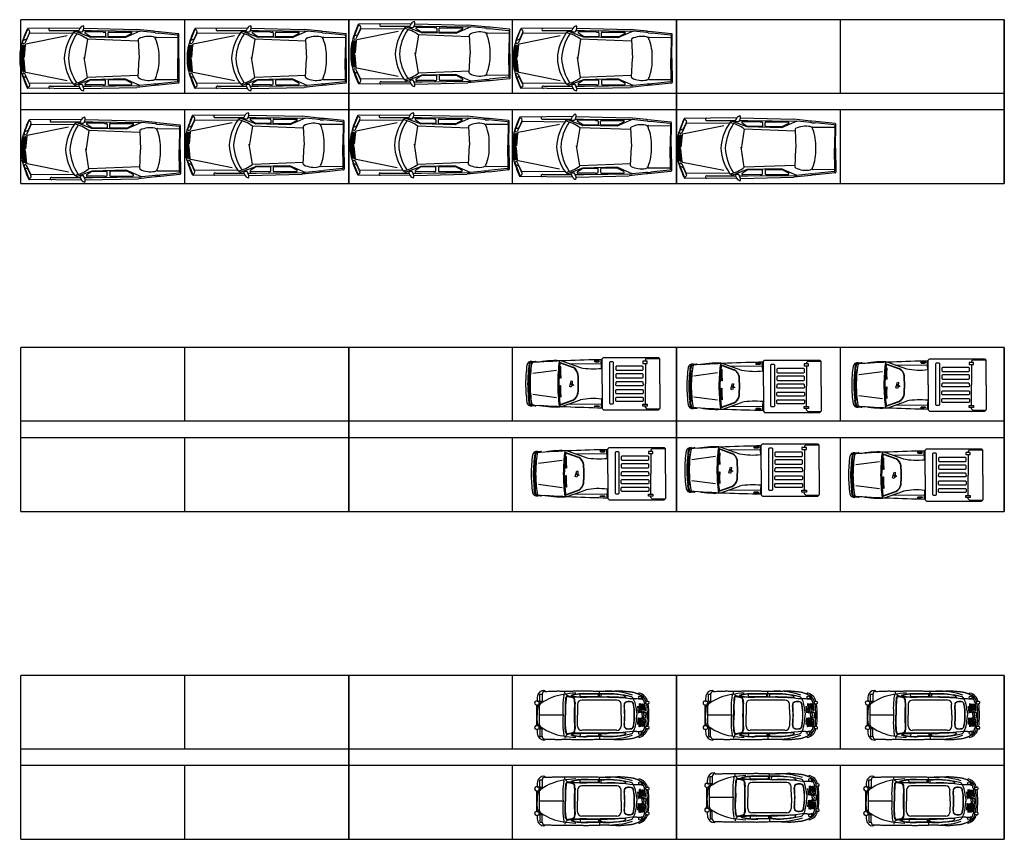
# Model space of a CAD drawing. Units: millimetres. Extents: x 292 to 996, y 182 to 472.
# Drawn here: x 886 to 916, y 404 to 429 of the extents above; entities that cross this region are included whole.
import ezdxf

# ---------------------------------------------------------------- set-up
doc = ezdxf.new("R2010")
doc.units = ezdxf.units.MM
doc.header["$LTSCALE"] = 0.01
doc.layers.add('SOPORTES VFU', color=1, linetype='Continuous')
doc.layers.add('Vehiculos', color=7, linetype='Continuous')

# ---------------------------------------------------------------- blocks, each defined once
blk = doc.blocks.new('A$C7814761F')
at = {"layer": 'Vehiculos'}
for p, q in [((2.319, 1.268), (2.305, 1.534)), ((2.336, 1.56), (2.376, 1.6)), ((2.336, 0.8), (2.336, 1.56)), ((2.376, 1.6), (4.059, 1.6)), ((3.654, 1.526), (3.694, 1.566)), ((3.654, 1.526), (3.654, 1.483)), ((3.694, 1.566), (4.093, 1.566)), ((4.099, 1.56), (4.059, 1.6)), ((4.099, 0.8), (4.099, 1.56)), ((0.113, 1.409), (0.095, 1.26)), ((0.106, 1.253), (0.098, 1.254)), ((0.162, 1.246), (0.12, 1.252)), ((0.144, 1.439), (0.199, 1.442)), ((0.219, 1.123), (0.942, 1.216)), ((1.024, 1.46), (1.453, 1.305)), ((1.052, 1.439), (1.449, 1.296)), ((1.058, 1.325), (1.067, 1.326)), ((1.058, 1.101), (1.058, 1.325)), ((1.067, 1.326), (1.065, 1.14)), ((1.1, 1.495), (1.673, 1.291)), ((1.342, 1.409), (2.31, 1.419)), ((2.26, 1.497), (2.096, 1.497)), ((2.096, 1.497), (2.123, 1.477)), ((2.116, 1.47), (2.233, 1.47)), ((2.233, 1.47), (2.26, 1.497)), ((2.588, 1.477), (2.568, 1.457)), ((2.568, 0.196), (2.568, 1.457)), ((2.588, 1.477), (2.657, 1.477)), ((2.657, 1.477), (2.677, 1.457)), ((2.677, 1.457), (2.677, 0.196)), ((2.769, 1.338), (2.749, 1.318)), ((2.749, 1.318), (2.749, 1.229)), ((2.749, 1.229), (2.769, 1.209)), ((3.568, 1.338), (2.769, 1.338)), ((2.769, 1.209), (3.568, 1.209)), ((3.568, 1.338), (3.588, 1.318)), ((3.588, 1.229), (3.568, 1.209)), ((3.71, 1.483), (3.577, 1.483)), ((3.577, 1.483), (3.577, 1.421)), ((3.577, 1.421), (3.71, 1.421)), ((3.588, 1.229), (3.588, 1.318)), ((3.655, 1.421), (3.655, 0.8)), ((3.71, 1.421), (3.71, 1.483)), ((1.012, 0.95), (1.01, 0.94)), ((1.01, 0.94), (1.02, 0.933)), ((1.018, 0.954), (1.012, 0.95)), ((1.062, 1.096), (1.018, 0.953)), ((1.018, 0.953), (1.023, 0.936)), ((1.02, 0.933), (1.023, 0.936)), ((1.023, 0.936), (1.062, 1.096)), ((1.068, 0.969), (1.058, 1.101)), ((1.065, 1.14), (1.075, 0.968)), ((1.068, 1.108), (1.072, 1.118)), ((1.075, 0.968), (1.069, 0.969)), ((2.749, 1.085), (2.769, 1.105)), ((2.749, 1.085), (2.749, 0.996)), ((2.769, 0.976), (2.749, 0.996)), ((3.568, 1.105), (2.769, 1.105)), ((2.769, 0.976), (3.568, 0.976)), ((3.568, 1.105), (3.588, 1.085)), ((3.588, 0.996), (3.568, 0.976)), ((3.588, 0.996), (3.588, 1.085)), ((1.058, 0.745), (1.067, 0.746)), ((1.058, 0.52), (1.058, 0.745)), ((1.067, 0.746), (1.065, 0.56)), ((1.347, 0.714), (1.392, 0.887)), ((1.392, 0.692), (1.347, 0.714)), ((1.386, 0.803), (1.459, 0.77)), ((1.386, 0.776), (1.386, 0.803)), ((1.459, 0.748), (1.386, 0.776)), ((1.392, 0.887), (1.425, 0.876)), ((1.419, 0.764), (1.392, 0.692)), ((1.425, 0.876), (1.42, 0.788)), ((1.459, 0.77), (1.459, 0.748)), ((2.336, 0.8), (2.336, 0.04)), ((2.769, 0.86), (2.749, 0.84)), ((2.749, 0.84), (2.749, 0.8)), ((2.749, 0.76), (2.749, 0.8)), ((2.769, 0.74), (2.749, 0.76)), ((2.769, 0.624), (2.749, 0.604)), ((2.749, 0.515), (2.749, 0.604)), ((3.568, 0.86), (2.769, 0.86)), ((3.568, 0.74), (2.769, 0.74)), ((2.769, 0.624), (3.568, 0.624)), ((3.568, 0.86), (3.588, 0.84)), ((3.568, 0.74), (3.588, 0.76)), ((3.588, 0.604), (3.568, 0.624)), ((3.588, 0.8), (3.588, 0.84)), ((3.588, 0.8), (3.588, 0.76)), ((3.588, 0.604), (3.588, 0.515)), ((3.655, 0.179), (3.655, 0.8)), ((4.099, 0.8), (4.099, 0.04)), ((0.113, 0.191), (0.095, 0.34)), ((0.106, 0.347), (0.098, 0.346)), ((0.162, 0.354), (0.12, 0.348)), ((0.219, 0.477), (0.942, 0.384)), ((1.012, 0.37), (1.01, 0.36)), ((1.01, 0.36), (1.02, 0.353)), ((1.018, 0.374), (1.012, 0.37)), ((1.062, 0.516), (1.018, 0.373)), ((1.018, 0.373), (1.023, 0.356)), ((1.02, 0.353), (1.023, 0.356)), ((1.023, 0.356), (1.062, 0.516)), ((1.052, 0.161), (1.449, 0.304)), ((1.068, 0.389), (1.058, 0.52)), ((1.065, 0.56), (1.075, 0.388)), ((1.068, 0.527), (1.072, 0.538)), ((1.075, 0.388), (1.069, 0.389)), ((1.1, 0.105), (1.673, 0.309)), ((2.319, 0.332), (2.305, 0.066)), ((2.749, 0.515), (2.769, 0.495)), ((2.749, 0.371), (2.769, 0.391)), ((2.749, 0.282), (2.749, 0.371)), ((3.568, 0.495), (2.769, 0.495)), ((2.769, 0.391), (3.568, 0.391)), ((3.568, 0.495), (3.588, 0.515)), ((3.588, 0.371), (3.568, 0.391)), ((3.588, 0.371), (3.588, 0.282)), ((0.144, 0.161), (0.199, 0.158)), ((1.024, 0.14), (1.453, 0.295)), ((1.342, 0.191), (2.31, 0.181)), ((2.096, 0.103), (2.123, 0.123)), ((2.26, 0.103), (2.096, 0.103)), ((2.116, 0.13), (2.233, 0.13)), ((2.233, 0.13), (2.26, 0.103)), ((2.336, 0.04), (2.376, 0)), ((2.568, 0.196), (2.588, 0.176)), ((2.657, 0.176), (2.588, 0.176)), ((2.677, 0.196), (2.657, 0.176)), ((2.769, 0.262), (2.749, 0.282)), ((3.568, 0.262), (2.769, 0.262)), ((3.568, 0.262), (3.588, 0.282)), ((3.577, 0.179), (3.71, 0.179)), ((3.577, 0.117), (3.577, 0.179)), ((3.71, 0.117), (3.577, 0.117)), ((3.654, 0.074), (3.654, 0.117)), ((3.654, 0.074), (3.694, 0.034)), ((3.694, 0.034), (4.093, 0.034)), ((3.71, 0.179), (3.71, 0.117)), ((4.099, 0.04), (4.059, 0)), ((2.376, 0), (4.059, 0))]:
    blk.add_line(p, q, dxfattribs=at)
for centre, radius, start, end in [((3.424, -51.731), 53.276, 91.1697, 93.527), ((0.909, -1.076), 2.581, 85.1351, 100.9258), ((5.166, 0.72), 5.167, 172.7664, 179.1154), ((0.175, 1.344), 0.138, 82.4804, 168.9669), ((5.229, 0.72), 5.167, 172.3516, 179.1154), ((5.229, 0.72), 5.154, 174.3865, 179.1028), ((0.101, 1.26), 0.00669, 182.6026, 245.2775), ((5.229, 0.72), 5.134, 174.3869, 179.1028), ((0.107, 1.266), 0.0124, 257.7257, 297.674), ((0.149, 1.403), 0.041, 93.2354, 173.6962), ((1.05, 1.217), 0.938, 166.3961, 177.7148), ((0.148, 1.403), 0.0363, 106.3377, 170.809), ((1.05, 1.217), 0.936, 166.3408, 177.7366), ((0.122, 1.264), 0.0124, 228.7987, 256.6184), ((5.229, 0.72), 5.114, 174.3873, 179.1028), ((5.229, 0.72), 5.094, 172.2537, 179.1028), ((0.148, 1.403), 0.0363, 96.9473, 103.3433), ((0.23, 1.4), 0.0492, 93.4399, 172.2537), ((0.226, 1.407), 0.0434, 127.4439, 172.7623), ((0.321, 2.451), 0.978, 262.4804, 268.2901), ((0.3, 1.453), 0.0219, 6.2698, 111.594), ((6.929, 0.736), 5.949, 172.704, 179.3826), ((6.929, 1.444), 5.919, 180.6174, 184.4406), ((6.929, 0.736), 5.919, 173.1778, 175.3441), ((1.292, 1.026), 0.312, 10.5603, 60.0941), ((1.292, 1.026), 0.322, 10.5603, 60.0941), ((2.073, 3.425), 2.171, 259.2787, 276.4984), ((6.929, 0.736), 5.919, 175.5594, 179.3826), ((-5.342, 0.752), 6.948, 0.399, 2.7476), ((-5.342, 0.752), 6.958, 0.399, 2.7476), ((5.166, 0.88), 5.167, 180.8846, 187.2336), ((5.229, 0.88), 5.167, 180.8846, 187.6484), ((5.229, 0.88), 5.154, 180.8972, 185.6135), ((5.229, 0.88), 5.134, 180.8972, 185.6131), ((5.229, 0.88), 5.114, 180.8972, 185.6127), ((5.229, 0.88), 5.094, 180.8972, 187.7463), ((6.929, 0.864), 5.949, 180.6174, 187.296), ((6.929, 0.864), 5.919, 180.6174, 184.4406), ((-5.342, 0.848), 6.948, 357.2524, 359.601), ((-5.342, 0.848), 6.958, 357.2524, 359.601), ((0.101, 0.34), 0.00669, 114.7225, 177.3974), ((0.107, 0.334), 0.0124, 62.326, 102.2743), ((1.05, 0.383), 0.938, 182.2852, 193.6039), ((0.122, 0.336), 0.0124, 103.3816, 131.2013), ((1.05, 0.383), 0.936, 182.2634, 193.6592), ((6.929, 0.864), 5.919, 184.6559, 186.8222), ((1.292, 0.574), 0.312, 299.9059, 349.4397), ((1.292, 0.574), 0.322, 299.9059, 349.4397), ((2.073, -1.825), 2.171, 83.5016, 100.7213), ((0.175, 0.255), 0.138, 191.0331, 277.5196), ((0.149, 0.197), 0.041, 186.3038, 266.7646), ((0.148, 0.197), 0.0363, 189.191, 253.6623), ((0.148, 0.197), 0.0363, 256.6567, 263.0527), ((3.424, 53.331), 53.276, 266.473, 268.8303), ((0.23, 0.2), 0.0492, 187.7463, 266.5601), ((0.226, 0.193), 0.0434, 187.2377, 232.5561), ((0.321, -0.851), 0.978, 91.7099, 97.5196), ((0.3, 0.147), 0.0219, 248.406, 353.7302), ((0.909, 2.676), 2.581, 259.0742, 274.8649)]:
    blk.add_arc(centre, radius, start, end, dxfattribs=at)
blk = doc.blocks.new('A$C36FB4655')
at = {"layer": 'Vehiculos'}
for p, q in [((0.163, 1.402), (0.231, 1.402)), ((0.163, 1.175), (0.163, 1.402)), ((0.231, 1.402), (0.231, 1.165)), ((0.889, 1.368), (0.895, 1.4)), ((0.929, 1.405), (0.925, 1.462)), ((0.942, 1.242), (0.935, 1.159)), ((0.944, 1.268), (0.942, 1.242)), ((0.958, 1.379), (0.948, 1.399)), ((0.957, 1.241), (0.951, 1.158)), ((0.96, 1.267), (0.957, 1.24)), ((1, 1.345), (0.958, 1.379)), ((1.097, 1.331), (1, 1.345)), ((1.182, 1.31), (1.097, 1.331)), ((1.38, 1.298), (1.182, 1.31)), ((1.216, 1.142), (1.215, 1.203)), ((1.232, 1.142), (1.231, 1.203)), ((1.395, 1.321), (1.38, 1.399)), ((1.582, 1.301), (1.38, 1.298)), ((1.6, 1.321), (1.409, 1.321)), ((2.508, 1.219), (1.44, 1.219)), ((1.943, 1.397), (1.581, 1.4)), ((1.805, 1.308), (1.582, 1.301)), ((1.943, 1.318), (1.6, 1.321)), ((2.085, 1.409), (1.62, 1.409)), ((2.003, 1.304), (1.805, 1.308)), ((1.943, 1.318), (1.943, 1.397)), ((1.979, 1.304), (1.979, 1.489)), ((2.264, 1.301), (2.003, 1.304)), ((2.024, 1.396), (2.022, 1.316)), ((2.022, 1.316), (2.211, 1.317)), ((2.075, 1.395), (2.024, 1.396)), ((2.166, 1.406), (2.099, 1.406)), ((2.267, 1.314), (2.211, 1.317)), ((2.583, 1.291), (2.264, 1.301)), ((2.375, 1.31), (2.267, 1.314)), ((2.449, 1.308), (2.375, 1.31)), ((2.562, 1.306), (2.449, 1.308)), ((2.784, 1.295), (2.562, 1.306)), ((2.774, 1.279), (2.583, 1.291)), ((2.771, 1.321), (2.791, 1.307)), ((2.902, 1.261), (2.774, 1.279)), ((2.985, 1.255), (2.902, 1.261)), ((3.06, 1.252), (2.985, 1.255)), ((3.122, 1.252), (3.06, 1.252)), ((3.272, 1.326), (3.304, 1.326)), ((3.304, 1.265), (3.304, 1.326)), ((0.058, 1.073), (0.115, 1.073)), ((0.078, 1.186), (0.109, 1.186)), ((0.086, 0.964), (0.081, 0.877)), ((0.095, 1.029), (0.086, 0.964)), ((0.123, 1.09), (0.095, 1.029)), ((0.137, 1.122), (0.123, 1.09)), ((0.137, 1.122), (0.231, 1.165)), ((0.231, 1.175), (0.163, 1.175)), ((0.935, 1.159), (0.928, 1.051)), ((0.928, 1.051), (0.929, 0.758)), ((0.951, 1.158), (0.943, 1.05)), ((0.943, 1.051), (0.944, 0.758)), ((1.311, 1.09), (1.311, 0.758)), ((2.644, 0.758), (2.636, 1.093)), ((3.15, 1.035), (3.145, 1.036)), ((3.145, 1.036), (3.162, 0.833)), ((3.167, 0.833), (3.15, 1.035)), ((3.194, 1.109), (3.189, 1.11)), ((3.189, 1.11), (3.209, 0.834)), ((3.214, 0.834), (3.194, 1.109)), ((3.236, 1.105), (3.231, 1.107)), ((3.231, 1.107), (3.251, 0.836)), ((3.257, 0.836), (3.236, 1.105)), ((3.268, 1.103), (3.287, 0.909)), ((3.274, 1.102), (3.268, 1.103)), ((3.293, 0.909), (3.274, 1.102)), ((3.287, 0.909), (3.293, 0.909)), ((3.301, 1.101), (3.318, 0.915)), ((3.306, 1.1), (3.301, 1.101)), ((3.323, 0.915), (3.306, 1.1)), ((3.318, 0.915), (3.323, 0.915)), ((3.33, 1.098), (3.347, 0.922)), ((3.335, 1.097), (3.33, 1.098)), ((3.352, 0.922), (3.335, 1.097)), ((3.347, 0.922), (3.352, 0.922)), ((3.442, 1.175), (3.398, 1.165)), ((3.463, 1.104), (3.418, 1.098)), ((0.078, 0.796), (0.077, 0.758)), ((0.078, 0.719), (0.077, 0.758)), ((0.081, 0.877), (0.078, 0.796)), ((0.081, 0.639), (0.078, 0.719)), ((0.086, 0.552), (0.081, 0.639)), ((0.866, 0.758), (0.137, 0.758)), ((0.928, 0.464), (0.929, 0.758)), ((0.943, 0.464), (0.944, 0.758)), ((1.311, 0.425), (1.311, 0.758)), ((2.644, 0.758), (2.636, 0.422)), ((3.107, 0.892), (3.115, 0.758)), ((3.107, 0.623), (3.115, 0.758)), ((3.145, 0.479), (3.162, 0.682)), ((3.167, 0.682), (3.15, 0.48)), ((3.162, 0.833), (3.167, 0.833)), ((3.162, 0.682), (3.167, 0.682)), ((3.189, 0.406), (3.209, 0.681)), ((3.214, 0.681), (3.194, 0.407)), ((3.209, 0.834), (3.214, 0.834)), ((3.209, 0.681), (3.214, 0.681)), ((3.231, 0.409), (3.251, 0.68)), ((3.257, 0.68), (3.236, 0.41)), ((3.251, 0.836), (3.257, 0.836)), ((3.251, 0.68), (3.257, 0.68)), ((3.268, 0.412), (3.287, 0.607)), ((3.293, 0.607), (3.274, 0.413)), ((3.279, 0.817), (3.282, 0.844)), ((3.282, 0.77), (3.279, 0.817)), ((3.282, 0.746), (3.279, 0.698)), ((3.279, 0.698), (3.282, 0.672)), ((3.281, 0.758), (3.282, 0.77)), ((3.281, 0.758), (3.282, 0.746)), ((3.286, 0.853), (3.295, 0.867)), ((3.286, 0.662), (3.295, 0.648)), ((3.287, 0.607), (3.293, 0.607)), ((3.307, 0.876), (3.327, 0.881)), ((3.307, 0.64), (3.327, 0.635)), ((3.318, 0.839), (3.395, 0.839)), ((3.318, 0.676), (3.395, 0.676)), ((3.327, 0.881), (3.357, 0.887)), ((3.327, 0.635), (3.357, 0.629)), ((3.361, 0.887), (3.381, 0.887)), ((3.361, 0.628), (3.381, 0.628)), ((3.395, 0.839), (3.395, 0.758)), ((3.395, 0.676), (3.395, 0.758)), ((0.058, 0.442), (0.115, 0.442)), ((0.078, 0.329), (0.109, 0.329)), ((0.095, 0.486), (0.086, 0.552)), ((0.123, 0.425), (0.095, 0.486)), ((0.137, 0.394), (0.123, 0.425)), ((0.137, 0.394), (0.231, 0.354)), ((0.163, 0.34), (0.163, 0.113)), ((0.231, 0.34), (0.163, 0.34)), ((0.231, 0.113), (0.231, 0.354)), ((0.935, 0.356), (0.928, 0.464)), ((0.942, 0.274), (0.935, 0.356)), ((0.951, 0.358), (0.943, 0.466)), ((0.957, 0.275), (0.951, 0.358)), ((1.216, 0.374), (1.215, 0.312)), ((1.232, 0.374), (1.231, 0.312)), ((3.15, 0.48), (3.145, 0.479)), ((3.194, 0.407), (3.189, 0.406)), ((3.236, 0.41), (3.231, 0.409)), ((3.274, 0.413), (3.268, 0.412)), ((3.301, 0.414), (3.318, 0.6)), ((3.306, 0.415), (3.301, 0.414)), ((3.323, 0.6), (3.306, 0.415)), ((3.318, 0.6), (3.323, 0.6)), ((3.33, 0.417), (3.347, 0.594)), ((3.335, 0.418), (3.33, 0.417)), ((3.352, 0.594), (3.335, 0.418)), ((3.347, 0.594), (3.352, 0.594)), ((3.442, 0.341), (3.398, 0.351)), ((3.463, 0.411), (3.418, 0.418)), ((0.163, 0.113), (0.231, 0.113)), ((0.889, 0.147), (0.895, 0.116)), ((0.929, 0.11), (0.925, 0.054)), ((0.944, 0.247), (0.942, 0.274)), ((0.958, 0.137), (0.948, 0.117)), ((0.96, 0.249), (0.957, 0.275)), ((1, 0.171), (0.958, 0.137)), ((1.097, 0.185), (1, 0.171)), ((1.182, 0.205), (1.097, 0.185)), ((1.38, 0.218), (1.182, 0.205)), ((1.582, 0.214), (1.38, 0.218)), ((1.395, 0.195), (1.38, 0.117)), ((1.6, 0.195), (1.409, 0.195)), ((2.508, 0.297), (1.44, 0.297)), ((1.943, 0.118), (1.581, 0.116)), ((1.805, 0.207), (1.582, 0.214)), ((1.943, 0.197), (1.6, 0.195)), ((2.085, 0.107), (1.62, 0.106)), ((2.003, 0.212), (1.805, 0.207)), ((1.943, 0.197), (1.943, 0.118)), ((1.979, 0.211), (1.979, 0.026)), ((2.264, 0.215), (2.003, 0.212)), ((2.024, 0.12), (2.022, 0.2)), ((2.022, 0.2), (2.211, 0.198)), ((2.075, 0.12), (2.024, 0.12)), ((2.166, 0.11), (2.099, 0.11)), ((2.267, 0.201), (2.211, 0.198)), ((2.583, 0.224), (2.264, 0.215)), ((2.375, 0.205), (2.267, 0.201)), ((2.449, 0.208), (2.375, 0.205)), ((2.562, 0.21), (2.449, 0.208)), ((2.784, 0.221), (2.562, 0.21)), ((2.774, 0.236), (2.583, 0.224)), ((2.771, 0.194), (2.791, 0.209)), ((2.902, 0.254), (2.774, 0.236)), ((2.985, 0.261), (2.902, 0.254)), ((3.06, 0.263), (2.985, 0.261)), ((3.122, 0.263), (3.06, 0.263)), ((3.272, 0.19), (3.304, 0.189)), ((3.304, 0.25), (3.304, 0.189))]:
    blk.add_line(p, q, dxfattribs=at)
for points in [[(0.315, 1.485), (0.375, 1.485), (0.424, 1.486), (0.465, 1.487), (0.498, 1.488), (0.526, 1.489), (0.549, 1.491), (0.57, 1.492), (0.589, 1.493), (0.609, 1.494), (0.629, 1.495), (0.65, 1.495), (0.672, 1.495), (0.694, 1.496), (0.716, 1.496), (0.74, 1.496), (0.764, 1.495), (0.789, 1.495), (0.815, 1.494), (0.842, 1.494), (0.869, 1.493), (0.896, 1.492), (0.923, 1.492), (0.95, 1.491), (0.977, 1.491), (1.003, 1.491), (1.029, 1.492), (1.055, 1.492), (1.081, 1.493), (1.107, 1.494), (1.134, 1.494), (1.16, 1.495), (1.188, 1.496), (1.215, 1.496), (1.244, 1.496), (1.272, 1.497), (1.301, 1.497), (1.33, 1.497), (1.358, 1.497), (1.386, 1.498), (1.413, 1.498), (1.44, 1.498), (1.466, 1.499), (1.491, 1.499), (1.516, 1.5), (1.542, 1.5), (1.567, 1.5), (1.592, 1.5), (1.619, 1.5), (1.645, 1.499), (1.673, 1.499), (1.701, 1.498), (1.73, 1.497), (1.759, 1.496), (1.79, 1.495), (1.821, 1.494), (1.852, 1.493), (1.885, 1.492), (1.918, 1.491), (1.952, 1.49), (1.985, 1.489), (2.019, 1.489), (2.053, 1.488), (2.086, 1.488), (2.119, 1.488), (2.151, 1.488), (2.182, 1.488), (2.212, 1.488), (2.241, 1.488), (2.269, 1.489), (2.295, 1.489), (2.32, 1.49), (2.343, 1.491), (2.364, 1.492), (2.383, 1.492), (2.401, 1.493), (2.419, 1.494), (2.435, 1.495), (2.451, 1.496), (2.468, 1.497), (2.485, 1.498), (2.502, 1.499), (2.52, 1.5), (2.539, 1.501), (2.558, 1.501), (2.577, 1.501), (2.597, 1.501), (2.618, 1.5), (2.639, 1.499), (2.66, 1.498), (2.681, 1.497), (2.702, 1.495), (2.723, 1.493), (2.744, 1.491), (2.765, 1.488), (2.785, 1.486), (2.804, 1.484), (2.823, 1.483), (2.841, 1.481), (2.859, 1.48), (2.876, 1.478), (2.892, 1.477), (2.908, 1.475), (2.923, 1.474), (2.938, 1.472), (2.952, 1.47), (2.966, 1.468), (2.98, 1.465), (2.993, 1.463), (3.007, 1.459), (3.02, 1.456), (3.034, 1.452), (3.047, 1.448), (3.062, 1.443), (3.076, 1.438), (3.091, 1.432), (3.106, 1.427), (3.121, 1.422), (3.136, 1.416), (3.15, 1.411), (3.165, 1.407)], [(0.315, 0.031), (0.375, 0.03), (0.424, 0.029), (0.465, 0.028), (0.498, 0.027), (0.526, 0.026), (0.549, 0.025), (0.57, 0.024), (0.589, 0.023), (0.609, 0.022), (0.629, 0.021), (0.65, 0.02), (0.672, 0.02), (0.694, 0.02), (0.716, 0.02), (0.74, 0.02), (0.764, 0.02), (0.789, 0.021), (0.815, 0.021), (0.842, 0.022), (0.869, 0.023), (0.896, 0.023), (0.923, 0.024), (0.95, 0.024), (0.977, 0.024), (1.003, 0.024), (1.029, 0.024), (1.055, 0.023), (1.081, 0.023), (1.107, 0.022), (1.134, 0.021), (1.16, 0.02), (1.188, 0.02), (1.215, 0.019), (1.244, 0.019), (1.272, 0.019), (1.301, 0.019), (1.33, 0.018), (1.358, 0.018), (1.386, 0.018), (1.413, 0.018), (1.44, 0.017), (1.466, 0.017), (1.491, 0.016), (1.516, 0.016), (1.542, 0.016), (1.567, 0.015), (1.592, 0.015), (1.619, 0.016), (1.645, 0.016), (1.673, 0.017), (1.701, 0.018), (1.73, 0.019), (1.759, 0.02), (1.79, 0.021), (1.821, 0.022), (1.852, 0.023), (1.885, 0.024), (1.918, 0.025), (1.952, 0.026), (1.985, 0.026), (2.019, 0.027), (2.053, 0.027), (2.086, 0.028), (2.119, 0.028), (2.151, 0.028), (2.182, 0.028), (2.212, 0.028), (2.241, 0.027), (2.269, 0.027), (2.295, 0.026), (2.32, 0.026), (2.343, 0.025), (2.364, 0.024), (2.383, 0.023), (2.401, 0.022), (2.419, 0.021), (2.435, 0.02), (2.451, 0.019), (2.468, 0.018), (2.485, 0.017), (2.502, 0.016), (2.52, 0.016), (2.539, 0.015), (2.558, 0.015), (2.577, 0.014), (2.597, 0.015), (2.618, 0.015), (2.639, 0.016), (2.66, 0.017), (2.681, 0.019), (2.702, 0.021), (2.723, 0.023), (2.744, 0.025), (2.765, 0.027), (2.785, 0.029), (2.804, 0.031), (2.823, 0.033), (2.841, 0.034), (2.859, 0.036), (2.876, 0.037), (2.892, 0.039), (2.908, 0.04), (2.923, 0.042), (2.938, 0.043), (2.952, 0.045), (2.966, 0.048), (2.98, 0.05), (2.993, 0.053), (3.007, 0.056), (3.02, 0.06), (3.034, 0.064), (3.047, 0.068), (3.062, 0.073), (3.076, 0.078), (3.091, 0.083), (3.106, 0.089), (3.121, 0.094), (3.136, 0.099), (3.15, 0.104), (3.165, 0.109)]]:
    blk.add_lwpolyline(points, dxfattribs=at)
for centre, radius, start, end in [((0.292, 1.306), 0.21, 92.1232, 169.1098), ((0.272, 1.449), 0.0679, 32.1785, 79.0735), ((0.982, 1.218), 0.905, 171.8954, 181.9749), ((1.099, -0.152), 1.559, 98.5665, 125.062), ((0.31, 1.406), 0.0789, 86.0678, 182.9629), ((3.315, 0.974), 2.459, 170.7865, 185.0922), ((1.553, -3.165), 4.607, 93.6724, 98.5665), ((1.003, 1.271), 0.0594, 80.9562, 183.1737), ((1.003, 1.271), 0.0439, 80.9562, 183.1737), ((1.003, 1.271), 0.0439, 80.9562, 183.1737), ((0.987, 0.78), 0.535, 70.8384, 87.3599), ((0.987, 0.78), 0.551, 70.8384, 87.3599), ((1.497, 0.03), 1.385, 84.9335, 106.6545), ((1.489, 0.083), 1.32, 85.993, 106.3737), ((1.391, 2.634), 1.313, 257.9658, 270.7894), ((1.131, 1.207), 0.0846, 357.8705, 68.1205), ((1.131, 1.207), 0.1, 357.8705, 68.1205), ((1.44, 1.09), 0.129, 90, 180), ((2.251, -1.2), 2.601, 88.7867, 93.8793), ((2.213, -1.612), 3.023, 76.0866, 92.4142), ((2.244, -0.878), 2.367, 71.844, 92.1648), ((2.287, -0.796), 2.197, 78.9952, 89.5008), ((2.508, 1.09), 0.129, 1.2094, 90), ((2.699, 1.273), 0.088, 14.4865, 85.4832), ((2.917, 1.226), 0.0999, 22.4906, 77.0037), ((2.221, 0.86), 0.886, 2.1065, 27.1505), ((3.138, 0.536), 0.716, 77.9525, 91.2536), ((3.195, 1.303), 0.0305, 130.3464, 236.9905), ((3.193, 1.409), 0.0232, 85.8606, 244.5761), ((3.241, 1.095), 0.24, 74.6924, 105.7726), ((3.265, 1.525), 0.263, 250.7961, 278.5494), ((3.106, 1.099), 0.299, 12.6668, 75.2183), ((3.106, 1.099), 0.345, 12.6668, 75.2183), ((3.27, 1.307), 0.0191, 84.4378, 201.2839), ((3.309, 1.328), 0.0633, 206.8077, 265.6086), ((3.274, 1.174), 0.0646, 9.0659, 77.9525), ((0.058, 1.132), 0.0585, 69.9455, 270.2125), ((4.426, 0.916), 4.371, 177.9365, 182.0635), ((0.096, 1.142), 0.0464, 333.9327, 72.8287), ((6.617, 0.82), 6.48, 178.217, 180.554), ((0.24, 1.031), 0.101, 111.7221, 185.116), ((11.053, 0.725), 9.845, 177.5716, 179.8119), ((11.053, 0.725), 9.83, 177.5716, 179.8119), ((2.825, 1.076), 0.0971, 157.4419, 197.9801), ((-4.635, 0.543), 7.385, 1.6671, 3.9057), ((2.805, 1.084), 0.0754, 135.2147, 157.4419), ((2.825, 1.076), 0.089, 157.4419, 197.9801), ((-4.635, 0.543), 7.393, 1.6671, 3.9057), ((2.805, 1.084), 0.0674, 135.2147, 157.4419), ((2.842, 1.048), 0.127, 106.7479, 135.2147), ((2.842, 1.048), 0.119, 106.7479, 135.2147), ((2.865, 0.97), 0.208, 85.0725, 106.7479), ((2.865, 0.97), 0.2, 85.0725, 106.7479), ((2.779, -0.032), 1.215, 81.7545, 85.0725), ((2.779, -0.032), 1.206, 81.7545, 85.0725), ((2.944, 1.106), 0.0563, 26.5324, 81.7545), ((2.944, 1.106), 0.0644, 26.5324, 81.7545), ((2.8, 1.034), 0.217, 12.0229, 26.5324), ((2.8, 1.034), 0.226, 12.0229, 26.5324), ((1.767, 0.814), 1.273, 357.4831, 12.0229), ((1.767, 0.814), 1.281, 357.4831, 12.0229), ((2.636, 0.93), 0.746, 356.6754, 19.8458), ((3.423, 1.136), 0.0383, 130.4624, 262.4966), ((1.326, 0.801), 2.113, 358.8419, 8.0608), ((3.458, 1.141), 0.0372, 277.4822, 114.8693), ((1.326, 0.801), 2.158, 358.8419, 8.0608), ((4.426, 0.6), 4.371, 177.9365, 182.0635), ((6.617, 0.695), 6.48, 179.446, 181.783), ((3.315, 0.541), 2.459, 174.9078, 189.2135), ((11.053, 0.79), 9.845, 180.1881, 182.4284), ((11.053, 0.79), 9.83, 180.1881, 182.4284), ((-4.635, 0.973), 7.385, 356.0943, 358.3329), ((-4.635, 0.973), 7.393, 356.0943, 358.3329), ((2.221, 0.656), 0.886, 332.8495, 357.8935), ((1.767, 0.701), 1.273, 347.9771, 2.5169), ((1.767, 0.701), 1.281, 347.9771, 2.5169), ((3.302, 0.841), 0.0204, 145.3344, 173.4207), ((3.302, 0.674), 0.0204, 186.5793, 214.6656), ((3.312, 0.856), 0.0204, 104.0611, 145.3344), ((3.312, 0.66), 0.0204, 214.6656, 255.9389), ((3.265, 0.817), 0.0571, 6.9827, 53.6798), ((3.265, 0.698), 0.0571, 306.3202, 353.0173), ((3.203, 0.768), 0.131, 0.5944, 25.0891), ((3.203, 0.747), 0.131, 334.9109, 359.4056), ((3.336, 0.755), 0.0147, 9.85, 97.952), ((3.336, 0.76), 0.0147, 262.048, 350.15), ((2.636, 0.585), 0.746, 340.1542, 3.3246), ((3.361, 0.867), 0.0204, 90.2097, 101.6508), ((3.361, 0.649), 0.0204, 258.3492, 269.7903), ((1.326, 0.714), 2.113, 351.9392, 1.1581), ((1.326, 0.714), 2.158, 351.9392, 1.1581), ((0.058, 0.384), 0.0585, 89.7875, 290.0545), ((0.982, 0.298), 0.905, 178.0251, 188.1046), ((0.096, 0.373), 0.0464, 287.1713, 26.0673), ((0.24, 0.484), 0.101, 174.884, 248.2779), ((1.099, 1.667), 1.559, 234.938, 261.4335), ((1.131, 0.308), 0.0846, 291.8795, 2.1295), ((1.131, 0.308), 0.1, 291.8795, 2.1295), ((1.44, 0.425), 0.129, 180, 270), ((2.508, 0.425), 0.129, 270, 358.7906), ((2.825, 0.44), 0.0971, 162.0199, 202.5581), ((2.825, 0.44), 0.089, 162.0199, 202.5581), ((2.805, 0.431), 0.0754, 202.5581, 224.7853), ((2.805, 0.431), 0.0674, 202.5581, 224.7853), ((2.842, 0.468), 0.127, 224.7853, 253.2521), ((2.842, 0.468), 0.119, 224.7853, 253.2521), ((2.865, 0.545), 0.208, 253.2521, 274.9275), ((2.865, 0.545), 0.2, 253.2521, 274.9275), ((2.779, 1.548), 1.206, 274.9275, 278.2455), ((2.779, 1.548), 1.215, 274.9275, 278.2455), ((2.944, 0.41), 0.0563, 278.2455, 333.4676), ((2.944, 0.41), 0.0644, 278.2455, 333.4676), ((2.8, 0.482), 0.217, 333.4676, 347.9771), ((2.8, 0.482), 0.226, 333.4676, 347.9771), ((3.106, 0.416), 0.299, 284.7817, 347.3332), ((3.106, 0.416), 0.345, 284.7817, 347.3332), ((3.274, 0.342), 0.0646, 282.0475, 350.9341), ((3.423, 0.38), 0.0383, 97.5034, 229.5376), ((3.458, 0.375), 0.0372, 245.1307, 82.5178), ((0.292, 0.21), 0.21, 190.8902, 267.8768), ((0.31, 0.109), 0.0789, 177.0371, 273.9322), ((0.272, 0.067), 0.0679, 280.9265, 327.8215), ((1.553, 4.681), 4.607, 261.4335, 266.3276), ((1.003, 0.244), 0.0594, 176.8263, 279.0438), ((1.003, 0.244), 0.0439, 176.8263, 279.0438), ((1.003, 0.244), 0.0439, 176.8263, 279.0438), ((0.987, 0.736), 0.535, 272.6401, 289.1616), ((0.987, 0.736), 0.551, 272.6401, 289.1616), ((1.497, 1.486), 1.385, 253.3455, 275.0665), ((1.391, -1.119), 1.313, 89.2106, 102.0342), ((1.489, 1.432), 1.32, 253.6263, 274.007), ((2.251, 2.715), 2.601, 266.1207, 271.2133), ((2.213, 3.127), 3.023, 267.5858, 283.9134), ((2.244, 2.393), 2.367, 267.8352, 288.156), ((2.287, 2.312), 2.197, 270.4992, 281.0048), ((2.699, 0.243), 0.088, 274.5168, 345.5135), ((2.917, 0.29), 0.0999, 282.9963, 337.5094), ((3.138, 0.979), 0.716, 268.7464, 282.0475), ((3.195, 0.213), 0.0305, 123.0095, 229.6536), ((3.193, 0.106), 0.0232, 115.4239, 274.1394), ((3.241, 0.421), 0.24, 254.2274, 285.3076), ((3.265, -0.01), 0.263, 81.4506, 109.2039), ((3.27, 0.209), 0.0191, 158.7161, 275.5622), ((3.309, 0.187), 0.0633, 94.3914, 153.1923)]:
    blk.add_arc(centre, radius, start, end, dxfattribs=at)
blk = doc.blocks.new('A$C57964D95')
at = {"layer": 'Vehiculos'}
for p, q in [((0.088, 1.496), (0.235, 1.865)), ((1.841, 1.916), (0.249, 1.9)), ((0.935, 1.838), (1.751, 1.838)), ((1.682, 1.81), (1.627, 1.77)), ((2.15, 1.644), (1.704, 1.813)), ((1.751, 1.838), (1.803, 1.838)), ((1.79, 1.811), (1.841, 1.916)), ((1.85, 1.793), (1.79, 1.811)), ((1.95, 1.915), (1.899, 1.793)), ((1.918, 1.838), (2.178, 1.838)), ((1.95, 1.915), (3.574, 1.876)), ((2.178, 1.838), (3.667, 1.822)), ((3.667, 1.822), (3.201, 1.617)), ((4.099, 1.822), (3.575, 1.876)), ((4.093, 1.777), (3.667, 1.822)), ((4.128, 1.814), (4.099, 1.822)), ((4.249, 1.806), (4.128, 1.814)), ((4.84, 1.745), (4.245, 1.807)), ((0.292, 1.748), (0.178, 1.5)), ((1.443, 1.675), (0.185, 1.423)), ((0.295, 1.772), (0.211, 1.592)), ((1.61, 1.747), (0.313, 1.761)), ((1.899, 1.793), (1.85, 1.793)), ((2.065, 1.574), (1.966, 0.961)), ((2.152, 1.657), (1.998, 1.758)), ((2.545, 1.796), (2.01, 1.802)), ((3.617, 1.514), (2.065, 1.574)), ((3.201, 1.617), (2.158, 1.642)), ((2.62, 1.653), (2.165, 1.653)), ((2.545, 1.796), (2.597, 1.796)), ((2.62, 1.773), (2.62, 1.694)), ((2.62, 1.694), (2.62, 1.653)), ((2.698, 1.671), (2.698, 1.771)), ((2.721, 1.794), (3.4, 1.794)), ((3.216, 1.648), (2.721, 1.648)), ((3.411, 1.751), (3.227, 1.651)), ((3.614, 1.566), (3.643, 0.992)), ((4.127, 1.772), (4.08, 1.779)), ((4.127, 1.772), (4.225, 1.764)), ((4.157, 1.638), (4.827, 1.632)), ((4.81, 1.703), (4.226, 1.764)), ((4.26, 1.761), (4.259, 1.761)), ((4.827, 1.683), (4.819, 0.992)), ((4.85, 0.992), (4.857, 1.725)), ((0.059, 1.36), (0.025, 1.034)), ((0.06, 1.354), (0.028, 1.034)), ((0.042, 1.026), (0.072, 1.359)), ((0.053, 1.026), (0.084, 1.361)), ((0.063, 1.357), (0.06, 1.354)), ((0.069, 1.361), (0.063, 1.357)), ((0.065, 1.025), (0.095, 1.363)), ((0.077, 1.364), (0.069, 1.361)), ((0.117, 1.387), (0.076, 1.38)), ((0.076, 1.025), (0.107, 1.365)), ((0.122, 1.372), (0.077, 1.364)), ((0.087, 1.024), (0.118, 1.366)), ((0.098, 1.024), (0.129, 1.365)), ((0.11, 1.023), (0.141, 1.364)), ((0.112, 1.023), (0.143, 1.364)), ((0.166, 1.402), (0.133, 1.024)), ((0.178, 1.5), (0.15, 1.459)), ((0.025, 1.034), (0.025, 0.992)), ((0.025, 0.95), (0.025, 0.992)), ((0.059, 0.623), (0.025, 0.95)), ((0.028, 1.034), (0.028, 0.992)), ((0.028, 0.95), (0.028, 0.992)), ((0.06, 0.63), (0.028, 0.95)), ((0.042, 0.992), (0.042, 1.026)), ((0.042, 0.992), (0.042, 0.958)), ((0.042, 0.958), (0.072, 0.625)), ((0.053, 0.992), (0.053, 1.026)), ((0.053, 0.992), (0.053, 0.958)), ((0.053, 0.958), (0.084, 0.623)), ((0.065, 0.992), (0.065, 1.025)), ((0.065, 0.992), (0.065, 0.959)), ((0.065, 0.959), (0.095, 0.621)), ((0.076, 0.992), (0.076, 1.025)), ((0.076, 0.992), (0.076, 0.959)), ((0.076, 0.959), (0.107, 0.619)), ((0.087, 0.992), (0.087, 1.024)), ((0.087, 0.992), (0.087, 0.96)), ((0.087, 0.96), (0.118, 0.618)), ((0.098, 0.992), (0.098, 1.024)), ((0.098, 0.992), (0.098, 0.96)), ((0.098, 0.96), (0.129, 0.619)), ((0.11, 0.992), (0.11, 1.023)), ((0.11, 0.992), (0.11, 0.961)), ((0.11, 0.961), (0.141, 0.62)), ((0.112, 0.992), (0.112, 1.023)), ((0.112, 0.992), (0.112, 0.961)), ((0.112, 0.961), (0.143, 0.62)), ((0.166, 0.582), (0.133, 0.96)), ((2.065, 0.41), (1.966, 1.023)), ((3.614, 0.418), (3.643, 0.992)), ((4.827, 0.301), (4.819, 0.992)), ((4.85, 0.992), (4.857, 0.259)), ((0.063, 0.627), (0.06, 0.63)), ((0.069, 0.623), (0.063, 0.627)), ((0.077, 0.62), (0.069, 0.623)), ((0.117, 0.597), (0.076, 0.604)), ((0.122, 0.612), (0.077, 0.62)), ((0.088, 0.488), (0.235, 0.119)), ((0.178, 0.484), (0.15, 0.525)), ((0.292, 0.236), (0.178, 0.484)), ((1.443, 0.309), (0.185, 0.561)), ((0.295, 0.212), (0.211, 0.392)), ((2.15, 0.34), (1.704, 0.171)), ((2.152, 0.327), (1.998, 0.226)), ((3.617, 0.47), (2.065, 0.41)), ((3.201, 0.367), (2.158, 0.342)), ((2.62, 0.331), (2.165, 0.331)), ((2.62, 0.29), (2.62, 0.331)), ((2.698, 0.313), (2.698, 0.213)), ((3.216, 0.336), (2.721, 0.336)), ((3.667, 0.162), (3.201, 0.367)), ((3.411, 0.233), (3.227, 0.333)), ((4.157, 0.346), (4.827, 0.352)), ((1.841, 0.068), (0.249, 0.084)), ((1.61, 0.237), (0.313, 0.223)), ((0.935, 0.146), (1.751, 0.146)), ((1.682, 0.174), (1.627, 0.214)), ((1.751, 0.146), (1.803, 0.146)), ((1.85, 0.191), (1.79, 0.173)), ((1.79, 0.173), (1.841, 0.068)), ((1.899, 0.191), (1.85, 0.191)), ((1.95, 0.069), (1.899, 0.191)), ((1.918, 0.146), (2.178, 0.146)), ((1.95, 0.069), (3.574, 0.108)), ((2.545, 0.188), (2.01, 0.182)), ((2.178, 0.146), (3.667, 0.162)), ((2.545, 0.188), (2.597, 0.188)), ((2.62, 0.211), (2.62, 0.29)), ((2.721, 0.19), (3.4, 0.19)), ((4.099, 0.162), (3.575, 0.108)), ((4.093, 0.207), (3.667, 0.162)), ((4.127, 0.212), (4.08, 0.205)), ((4.128, 0.17), (4.099, 0.162)), ((4.127, 0.212), (4.225, 0.22)), ((4.249, 0.178), (4.128, 0.17)), ((4.81, 0.281), (4.226, 0.22)), ((4.84, 0.239), (4.245, 0.177)), ((4.26, 0.223), (4.259, 0.223))]:
    blk.add_line(p, q, dxfattribs=at)
for centre, radius, start, end in [((3.133, 0.549), 3.199, 155.2813, 166.4153), ((0.249, 1.877), 0.0233, 90.5858, 155.2813), ((0.252, 1.807), 0.0558, 320.4667, 111.5099), ((0.921, 1.871), 0.036, 92.7342, 293.7562), ((1.696, 1.791), 0.0233, 69.2085, 125.4162), ((1.972, 1.83), 0.157, 101.1084, 146.5909), ((1.867, 1.938), 0.0873, 345.2008, 31.6634), ((3.573, 1.857), 0.0194, 84.0736, 88.6341), ((0.14, 1.655), 0.0952, 255.244, 317.9502), ((0.313, 1.738), 0.0233, 89.3727, 153.8279), ((2.826, 0.915), 1.473, 144.5205, 177.015), ((2.957, 0.915), 1.473, 145.7866, 177.015), ((1.454, 0.799), 0.987, 51.7278, 79.9187), ((2.01, 1.778), 0.0233, 89.4279, 238.8187), ((2.158, 1.665), 0.0233, 249.2085, 268.6184), ((2.158, 1.665), 0.0233, 249.2085, 268.6184), ((2.158, 1.665), 0.0233, 249.2085, 268.6184), ((2.158, 1.665), 0.0233, 249.2085, 268.6184), ((2.165, 1.676), 0.0233, 236.566, 270), ((2.597, 1.773), 0.0233, 0, 90), ((2.721, 1.771), 0.0233, 90, 180), ((2.721, 1.671), 0.0233, 180, 270), ((3.216, 1.671), 0.0233, 270, 298.5036), ((3.4, 1.771), 0.0233, 298.5036, 90), ((3.638, 1.567), 0.0233, 108.5883, 182.8028), ((3.941, 0.986), 0.679, 78.4481, 117.2241), ((4.057, 1.556), 0.097, 22.7067, 78.4481), ((4.157, 1.619), 0.0194, 89.4533, 203.529), ((2.894, 1.069), 1.357, 356.7305, 22.7067), ((4.224, 1.744), 0.0194, 84.0736, 85.3849), ((4.808, 1.684), 0.0194, 359.2705, 84.0736), ((4.838, 1.726), 0.0194, 359.4168, 84.0736), ((1.668, 1.017), 1.668, 170.2323, 180.869), ((0.08, 1.358), 0.0217, 100.6923, 173.8214), ((0.122, 1.482), 0.0365, 158.3115, 320.178), ((0.121, 1.366), 0.0217, 354.9977, 100.6923), ((0.128, 1.359), 0.0138, 22.2212, 114.1747), ((0.189, 1.4), 0.0233, 100.7825, 174.5924), ((1.668, 0.967), 1.668, 179.131, 189.7677), ((2.826, 1.069), 1.473, 182.985, 215.4795), ((2.957, 1.069), 1.473, 182.985, 214.2134), ((2.894, 0.915), 1.357, 337.2933, 3.2695), ((3.133, 1.435), 3.199, 193.5847, 204.7187), ((0.08, 0.626), 0.0217, 186.1786, 259.3077), ((0.121, 0.618), 0.0217, 259.3077, 5.0023), ((0.128, 0.625), 0.0138, 245.8253, 337.7788), ((0.122, 0.502), 0.0365, 39.822, 201.6885), ((0.14, 0.328), 0.0952, 42.0498, 104.756), ((0.189, 0.584), 0.0233, 185.4076, 259.2175), ((1.454, 1.185), 0.987, 280.0813, 308.2722), ((2.158, 0.319), 0.0233, 91.3816, 110.7915), ((2.158, 0.319), 0.0233, 91.3816, 110.7915), ((2.158, 0.319), 0.0233, 91.3816, 110.7915), ((2.158, 0.319), 0.0233, 91.3816, 110.7915), ((2.165, 0.308), 0.0233, 90, 123.434), ((2.721, 0.313), 0.0233, 90, 180), ((3.216, 0.313), 0.0233, 61.4964, 90), ((3.638, 0.417), 0.0233, 177.1972, 251.4117), ((3.941, 0.998), 0.679, 242.7759, 281.5519), ((4.057, 0.428), 0.097, 281.5519, 337.2933), ((4.157, 0.365), 0.0194, 156.471, 270.5467), ((4.808, 0.3), 0.0194, 275.9264, 0.7295), ((0.249, 0.107), 0.0233, 204.7187, 269.4142), ((0.252, 0.177), 0.0558, 248.4901, 39.5333), ((0.313, 0.246), 0.0233, 206.1721, 270.6273), ((0.921, 0.113), 0.036, 66.2438, 267.2658), ((1.696, 0.193), 0.0233, 234.5838, 290.7915), ((1.972, 0.154), 0.157, 213.4091, 258.8916), ((1.867, 0.046), 0.0873, 328.3366, 14.7992), ((2.01, 0.206), 0.0233, 121.1813, 270.5721), ((2.597, 0.211), 0.0233, 270, 0), ((2.721, 0.213), 0.0233, 180, 270), ((3.4, 0.213), 0.0233, 270, 61.4964), ((3.573, 0.127), 0.0194, 271.3659, 275.9264), ((4.224, 0.24), 0.0194, 274.6151, 275.9264), ((4.838, 0.258), 0.0194, 275.9264, 0.5832)]:
    blk.add_arc(centre, radius, start, end, dxfattribs=at)

msp = doc.modelspace()

# ---------------------------------------------------------------- linework, layer by layer
at = {"layer": 'SOPORTES VFU'}
for p, q in [((895.885, 429.155), (885.885, 429.155)), ((885.885, 424.155), (885.885, 429.155)), ((890.885, 426.905), (890.885, 429.155)), ((895.885, 429.155), (895.885, 424.155)), ((895.885, 424.155), (895.885, 429.155)), ((905.885, 429.155), (895.885, 429.155)), ((900.885, 426.905), (900.885, 429.155)), ((915.885, 429.155), (905.885, 429.155)), ((905.885, 429.155), (905.885, 424.155)), ((905.885, 424.155), (905.885, 429.155)), ((910.885, 426.905), (910.885, 429.155)), ((915.885, 429.155), (915.885, 424.155)), ((915.885, 424.155), (915.885, 429.155)), ((895.885, 426.905), (885.885, 426.905)), ((905.885, 426.905), (895.885, 426.905)), ((915.885, 426.905), (905.885, 426.905)), ((895.885, 426.405), (885.885, 426.405)), ((890.885, 424.155), (890.885, 426.405)), ((905.885, 426.405), (895.885, 426.405)), ((900.885, 424.155), (900.885, 426.405)), ((915.885, 426.405), (905.885, 426.405)), ((910.885, 424.155), (910.885, 426.405)), ((885.885, 424.155), (895.885, 424.155)), ((885.885, 424.155), (895.885, 424.155)), ((895.885, 424.155), (905.885, 424.155)), ((895.885, 424.155), (905.885, 424.155)), ((905.885, 424.155), (915.885, 424.155)), ((905.885, 424.155), (915.885, 424.155)), ((885.885, 414.155), (885.885, 419.155)), ((895.885, 419.155), (885.885, 419.155)), ((890.885, 416.905), (890.885, 419.155)), ((895.885, 419.155), (895.885, 414.155)), ((895.885, 414.155), (895.885, 419.155)), ((905.885, 419.155), (895.885, 419.155)), ((900.885, 416.905), (900.885, 419.155)), ((905.885, 419.155), (905.885, 414.155)), ((905.885, 414.155), (905.885, 419.155)), ((915.885, 419.155), (905.885, 419.155)), ((910.885, 416.905), (910.885, 419.155)), ((915.885, 419.155), (915.885, 414.155)), ((915.885, 414.155), (915.885, 419.155)), ((895.885, 416.905), (885.885, 416.905)), ((905.885, 416.905), (895.885, 416.905)), ((915.885, 416.905), (905.885, 416.905)), ((895.885, 416.405), (885.885, 416.405)), ((890.885, 414.155), (890.885, 416.405)), ((905.885, 416.405), (895.885, 416.405)), ((900.885, 414.155), (900.885, 416.405)), ((915.885, 416.405), (905.885, 416.405)), ((910.885, 414.155), (910.885, 416.405)), ((885.885, 414.155), (895.885, 414.155)), ((885.885, 414.155), (895.885, 414.155)), ((895.885, 414.155), (905.885, 414.155)), ((895.885, 414.155), (905.885, 414.155)), ((905.885, 414.155), (915.885, 414.155)), ((905.885, 414.155), (915.885, 414.155)), ((895.885, 409.155), (885.885, 409.155)), ((885.885, 404.155), (885.885, 409.155)), ((890.885, 406.905), (890.885, 409.155)), ((895.885, 409.155), (895.885, 404.155)), ((895.885, 404.155), (895.885, 409.155)), ((905.885, 409.155), (895.885, 409.155)), ((900.885, 406.905), (900.885, 409.155)), ((915.885, 409.155), (905.885, 409.155)), ((905.885, 409.155), (905.885, 404.155)), ((905.885, 404.155), (905.885, 409.155)), ((910.885, 406.905), (910.885, 409.155)), ((915.885, 409.155), (915.885, 404.155)), ((915.885, 404.155), (915.885, 409.155)), ((895.885, 406.905), (885.885, 406.905)), ((905.885, 406.905), (895.885, 406.905)), ((915.885, 406.905), (905.885, 406.905)), ((895.885, 406.405), (885.885, 406.405)), ((890.885, 404.155), (890.885, 406.405)), ((905.885, 406.405), (895.885, 406.405)), ((900.885, 404.155), (900.885, 406.405)), ((915.885, 406.405), (905.885, 406.405)), ((910.885, 404.155), (910.885, 406.405)), ((885.885, 404.155), (895.885, 404.155)), ((885.885, 404.155), (895.885, 404.155)), ((895.885, 404.155), (905.885, 404.155)), ((895.885, 404.155), (905.885, 404.155)), ((905.885, 404.155), (915.885, 404.155)), ((905.885, 404.155), (915.885, 404.155))]:
    msp.add_line(p, q, dxfattribs=at)

# ---------------------------------------------------------------- block references
at = {"layer": 'Vehiculos'}
for name, p in [('A$C57964D95', (885.849, 426.983)), ('A$C57964D95', (890.955, 426.983)), ('A$C57964D95', (895.948, 427.117)), ('A$C57964D95', (900.895, 426.983)), ('A$C57964D95', (890.886, 424.332)), ('A$C57964D95', (895.923, 424.332)), ('A$C57964D95', (900.87, 424.287)), ('A$C57964D95', (885.894, 424.197)), ('A$C57964D95', (905.887, 424.242)), ('A$C7814761F', (901.28, 417.252)), ('A$C7814761F', (906.198, 417.174)), ('A$C7814761F', (911.231, 417.213)), ('A$C7814761F', (901.451, 414.506)), ('A$C7814761F', (906.136, 414.622)), ('A$C7814761F', (911.132, 414.467)), ('A$C36FB4655', (901.557, 407.183)), ('A$C36FB4655', (906.695, 407.183)), ('A$C36FB4655', (911.643, 407.183)), ('A$C36FB4655', (906.746, 404.668)), ('A$C36FB4655', (901.557, 404.565)), ('A$C36FB4655', (911.592, 404.565))]:
    msp.add_blockref(name, p, dxfattribs=at)

doc.saveas('drawing.dxf')
